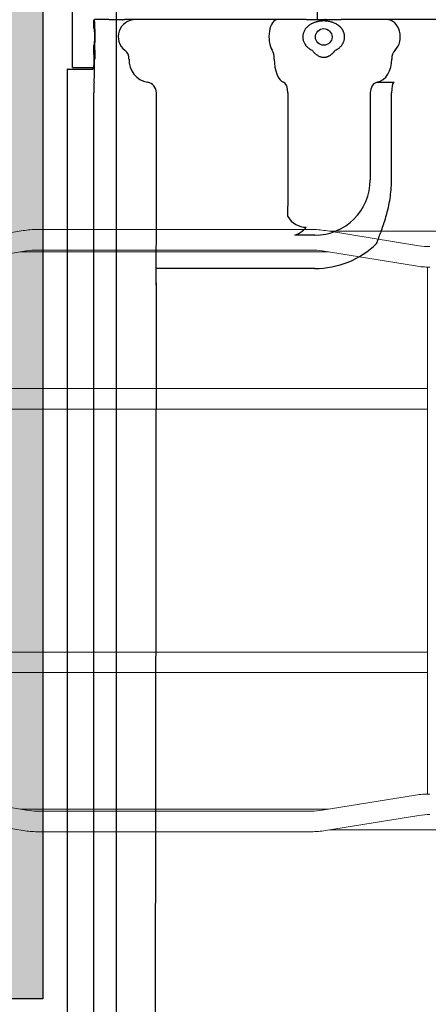
# Model space of a CAD drawing. Units: inches. Extents: x -1439 to 7832, y -2010 to 3394.
# Drawn here: x 1091 to 1169, y 413 to 600 of the extents above; entities that cross this region are included whole.
import ezdxf

# ---------------------------------------------------------------- set-up
doc = ezdxf.new("R2010")
doc.units = ezdxf.units.IN
doc.header["$LTSCALE"] = 20
doc.header["$MEASUREMENT"] = 0
for name, color, linetype in [('cable_tray', 7, 'Continuous'), ('fd_4_manifold_top$0$module_top', 7, 'Continuous'), ('modules_hor', 7, 'Continuous'), ('modules_ver_real', 7, 'Continuous'), ('support_cable_tray', 7, 'Continuous')]:
    doc.layers.add(name, color=color, linetype=linetype)
doc.layers.get('0').off()

# ---------------------------------------------------------------- blocks, each defined once
blk = doc.blocks.new('A$C28E17F7A')
at = {"color": 7, "linetype": 'Continuous', "lineweight": 15}
for p, q in [((12.7658, 4.4915), (12.0679, 4.3786)), ((14.9193, 4.5), (12.872, 4.5)), ((15.7234, 4.3786), (15.0255, 4.4915)), ((16.6704, 4.4862), (15.058, 4.4862)), ((12.872, 4.3465), (14.9193, 4.3465)), ((12.0924, 4.227), (12.7903, 4.3399)), ((12.7457, 4.3327), (15.0456, 4.3327)), ((15.001, 4.3399), (15.6989, 4.227)), ((15.7874, 4.2187), (15.7874, 3.9035)), ((15.7874, 3.9035), (15.7874, 0.5965)), ((15.7874, 3.311), (12.0039, 3.311)), ((12.0039, 3.1575), (15.7874, 3.1575)), ((15.7874, 1.3425), (12.0039, 1.3425)), ((12.0039, 1.189), (15.7874, 1.189)), ((15.7874, 0.5965), (15.7874, 0.2813)), ((12.7903, 0.1601), (12.0924, 0.273)), ((15.6989, 0.273), (15.001, 0.1601)), ((15.0456, 0.1673), (12.7457, 0.1673)), ((14.9193, 0.1535), (12.872, 0.1535)), ((12.0679, 0.1214), (12.7658, 0.0085)), ((15.0255, 0.0085), (15.7234, 0.1214)), ((12.872, 0), (14.9193, 0)), ((15.058, 0.0138), (16.6704, 0.0138))]:
    blk.add_line(p, q, dxfattribs=at)
for centre, radius, start, end in [((12.872, 3.8346), 0.6654, 90, 99.18561), ((14.9193, 3.8346), 0.6654, 80.81439, 90), ((12.872, 3.8346), 0.5118, 90, 99.18561), ((14.9193, 3.8346), 0.5118, 80.81439, 90), ((15.8051, 4.8839), 0.5118, 260.81439, 270), ((15.8051, 4.8839), 0.6654, 260.81439, 270), ((15.8051, -0.3839), 0.6654, 90, 99.18561), ((12.872, 0.6654), 0.5118, 260.81439, 270), ((14.9193, 0.6654), 0.5118, 270, 279.18561), ((15.8051, -0.3839), 0.5118, 90, 99.18561), ((12.872, 0.6654), 0.6654, 260.81439, 270), ((14.9193, 0.6654), 0.6654, 270, 279.18561)]:
    blk.add_arc(centre, radius, start, end, dxfattribs=at)
blk = doc.blocks.new('fd_4_manifold_top')
at = {"layer": 'fd_4_manifold_top$0$module_top'}
for p, q in [((359.65, 1090.34), (1485.12, 1090.34)), ((1485.12, 1090.24), (1485.12, 1090.34)), ((1485.12, 1090.24), (1485.12, 1085.8)), ((1485.42, 1089.41), (1485.42, 1085.4)), ((1485.42, 1089.41), (1625.22, 1089.41)), ((1485.12, 1085.8), (1485.12, 1085.65)), ((359.85, 1085.38), (1480.65, 1085.38)), ((1485.12, 1085.65), (1485.12, 1085.52)), ((1485.12, 1085.52), (1485.56, 1085.34)), ((1488.08, 1085.34), (1488.1, 1085.39)), ((1489.62, 1085.41), (1488.8, 1085.41)), ((1489.71, 1085.24), (1489.62, 1085.41)), ((1492.92, 1085.41), (1492.83, 1085.24)), ((1493.73, 1085.41), (1492.92, 1085.41)), ((1494.43, 1085.39), (1494.5, 1085.24)), ((1494.51, 1082.72), (1494.51, 1085.24)), ((1494.64, 1084.24), (1494.51, 1084.3)), ((1494.51, 1077.49), (1494.51, 1079.49)), ((1494.51, 1063.49), (1494.51, 1077.49)), ((1444.12, 1073.54), (402.03, 1074.82)), ((1444.12, 1073.55), (1444.12, 1073.54)), ((1444.12, 1073.55), (1447.27, 1073.55)), ((1444.12, 1073.54), (1444.12, 1073.54)), ((1447.27, 1063.49), (1447.27, 1073.55)), ((1451.83, 1073.49), (1480.65, 1073.49)), ((1447.27, 1043.42), (1447.27, 1063.49)), ((1494.51, 1052.5), (1494.51, 1063.49)), ((1494.64, 1063.47), (1494.51, 1063.47)), ((1494.51, 1050.5), (1494.51, 1052.5)), ((1494.51, 1045.02), (1494.51, 1050.5)), ((1457.12, 1048.51), (1459.12, 1048.51)), ((1480.65, 1048.51), (1459.12, 1048.51)), ((1453.59, 1043.42), (1453.59, 1047.21)), ((1489.93, 1045.32), (1489.93, 1045.32)), ((1492.54, 1045.32), (1492.54, 1045.32)), ((1494.51, 1045.02), (1494.51, 1038.42)), ((1488.57, 1043.83), (1488.57, 1043.83)), ((1493.76, 1043.93), (1493.76, 1043.93)), ((1494.12, 1042.94), (1494.12, 1042.94)), ((1498.2, 1042.94), (1494.51, 1042.94)), ((1494.51, 1041.42), (1494.64, 1041.42)), ((1488.58, 1039.6), (1488.58, 1039.6)), ((1494.51, 1029.73), (1494.51, 1038.42)), ((1480.65, 1032.89), (1464.12, 1032.89)), ((1482.62, 1031.58), (1482.62, 1028.37)), ((1494.51, 1027.71), (1494.51, 1029.73)), ((1464.12, 1028.84), (1480.65, 1028.84)), ((1494.51, 1017.69), (1494.51, 1027.71))]:
    blk.add_line(p, q, dxfattribs=at)
blk.add_circle((1491.22, 1041.72), 1.58, dxfattribs=at)
for centre, radius, start, end in [((1459.12, 1045.02), 4.02, 119.8085, 180), ((1464.12, 1043.42), 16.85, 180, 224.1686), ((1464.12, 1043.42), 10.53, 180, 270)]:
    blk.add_arc(centre, radius, start, end, dxfattribs=at)
for centre, major_axis, ratio, start_param, end_param in [((1480.65, 1085.31), (2, 0), 0.034921, 0.170782, 1.570796), ((1486.82, 1085.35), (4.26, 0), 0.034921, 3.312375, 4.759955), ((1486.82, 1085.35), (1.26, 0), 0.034921, 3.228859, 6.265732), ((1487.12, 1085.13), (2, 0), 0.034921, 0.655694, 1.618362), ((1488.8, 1085.38), (-0.7, 0), 0.034921, 4.712389, 6.265732), ((1491.27, 1085.24), (3.24, 0), 0.034921, 3.797286, 6.300639), ((1491.27, 1085.24), (1.56, 0), 0.034921, 3.159046, 6.265732), ((1493.73, 1085.38), (-0.7, 0), 0.034921, 3.159046, 4.712389), ((1491.27, 1077.49), (3.24, 0), 0.999848, 0, 2.485899), ((1486.82, 1074.42), (-4.26, 0), 0.999848, 4.664823, 6.112403), ((1487.12, 1080.68), (2, 0), 0.999848, 4.664823, 5.627492), ((1480.65, 1075.49), (2, 0), 0.999848, 4.712389, 6.112403), ((1444.01, 1026.15), (-1.1, 47.39), 0.887455, 6.244659, 6.254488), ((1444.53, 1088.54), (-0.75, -14.98), 0.790771, 0.028545, 0.06339), ((1451.83, 1070.49), (0.05, 3), 0.688072, 0.024107, 0.024128), ((1491.27, 1050.5), (3.24, 0), 0.498888, 0, 2.485899), ((1486.82, 1048.97), (-4.26, 0), 0.498888, 4.664823, 6.112403), ((1487.12, 1052.1), (2, 0), 0.498888, 4.664823, 5.627492), ((1480.65, 1049.51), (2, 0), 0.498888, 4.712389, 6.112403), ((1495.18, 1041.72), (-1, 0), 0.00001, 5.89138, 6.020086), ((1480.65, 1031.31), (2, 0), 0.789824, 0.170782, 1.570796), ((1486.82, 1032.15), (-4.26, 0), 0.789824, 0.170782, 1.618362), ((1491.27, 1029.73), (3.24, 0), 0.789824, 3.797286, 6.283185), ((1480.65, 1028.28), (2, 0), 0.284532, 0.170782, 1.570796), ((1487.12, 1027.21), (2, 0), 0.789824, 0.655694, 1.618362)]:
    blk.add_ellipse(centre, major_axis=major_axis, ratio=ratio, start_param=start_param, end_param=end_param, dxfattribs=at)
for points, knots in [([(1494.49, 1080.01), (1494.49, 1080.15), (1494.49, 1080.29), (1494.49, 1080.43), (1494.49, 1080.56), (1494.5, 1080.69), (1494.5, 1080.82), (1494.5, 1080.94), (1494.5, 1081.07), (1494.5, 1081.18), (1494.5, 1081.3), (1494.5, 1081.41), (1494.5, 1081.52), (1494.5, 1081.63), (1494.5, 1081.74), (1494.5, 1081.85), (1494.5, 1081.96), (1494.5, 1082.07), (1494.5, 1082.18), (1494.5, 1082.3), (1494.51, 1082.41), (1494.51, 1082.52), (1494.51, 1082.59), (1494.51, 1082.66), (1494.51, 1082.72)], [0.0000038, 0.0000038, 0.0000038, 0.0000038, 0.1111111, 0.1111111, 0.1111111, 0.2222222, 0.2222222, 0.2222222, 0.3333333, 0.3333333, 0.3333333, 0.4444444, 0.4444444, 0.4444444, 0.5555556, 0.5555556, 0.5555556, 0.6666667, 0.6666667, 0.6666667, 0.7777778, 0.7777778, 0.7777778, 0.8467165, 0.8467165, 0.8467165, 0.8467165]), ([(1494.49, 1080.01), (1494.49, 1079.99), (1494.49, 1079.96), (1494.49, 1079.93), (1494.49, 1079.91), (1494.49, 1079.89), (1494.49, 1079.88), (1494.49, 1079.87), (1494.49, 1079.86), (1494.49, 1079.86)], [0, 0, 0, 0, 0.00654975, 0.00654975, 0.01165838, 0.01165838, 0.01647317, 0.01647317, 0.02286782, 0.02286782, 0.02286782, 0.02286782]), ([(1494.51, 1079.49), (1494.51, 1079.5), (1494.51, 1079.52), (1494.51, 1079.53), (1494.5, 1079.55), (1494.5, 1079.57), (1494.5, 1079.59), (1494.5, 1079.6), (1494.5, 1079.62), (1494.5, 1079.64), (1494.5, 1079.66), (1494.5, 1079.67), (1494.5, 1079.69), (1494.5, 1079.71), (1494.5, 1079.73), (1494.5, 1079.74), (1494.5, 1079.76), (1494.5, 1079.78), (1494.49, 1079.8), (1494.49, 1079.82), (1494.49, 1079.84), (1494.49, 1079.86)], [0.1520279, 0.1520279, 0.1520279, 0.1520279, 0.25, 0.25, 0.25, 0.375, 0.375, 0.375, 0.5, 0.5, 0.5, 0.625, 0.625, 0.625, 0.75, 0.75, 0.75, 0.875, 0.875, 0.875, 0.9999962, 0.9999962, 0.9999962, 0.9999962]), ([(1447.27, 1073.55), (1447.72, 1073.55), (1448.2, 1073.54), (1448.69, 1073.53), (1448.71, 1073.53), (1448.72, 1073.53), (1448.74, 1073.53), (1449.21, 1073.53), (1449.7, 1073.52), (1450.21, 1073.51), (1450.24, 1073.51), (1450.28, 1073.51), (1450.31, 1073.51), (1450.8, 1073.5), (1451.31, 1073.5), (1451.83, 1073.49)], [0, 0, 0, 0, 0.333333, 0.333333, 0.333333, 0.343936, 0.343936, 0.343936, 0.666667, 0.666667, 0.666667, 0.687837, 0.687837, 0.687837, 1, 1, 1, 1]), ([(1453.59, 1047.21), (1453.63, 1047.1), (1453.68, 1046.99), (1453.73, 1046.88), (1453.76, 1046.82), (1453.79, 1046.75), (1453.82, 1046.69), (1453.88, 1046.57), (1453.94, 1046.45), (1454.01, 1046.33), (1454.04, 1046.29), (1454.06, 1046.24), (1454.09, 1046.2), (1454.17, 1046.07), (1454.26, 1045.95), (1454.35, 1045.82), (1454.37, 1045.8), (1454.39, 1045.77), (1454.41, 1045.75), (1454.51, 1045.61), (1454.62, 1045.49), (1454.72, 1045.38), (1454.73, 1045.37), (1454.74, 1045.35), (1454.75, 1045.34), (1454.87, 1045.22), (1454.98, 1045.11), (1455.09, 1045.02)], [0.0000323, 0.0000323, 0.0000323, 0.0000323, 0.1262074, 0.1262074, 0.1262074, 0.2, 0.2, 0.2, 0.3449151, 0.3449151, 0.3449151, 0.4, 0.4, 0.4, 0.5633794, 0.5633794, 0.5633794, 0.6, 0.6, 0.6, 0.7818051, 0.7818051, 0.7818051, 0.8, 0.8, 0.8, 1, 1, 1, 1]), ([(1489.5, 1045.02), (1489.43, 1044.95), (1489.36, 1044.88), (1489.29, 1044.8), (1489.22, 1044.73), (1489.15, 1044.64), (1489.09, 1044.55), (1489.02, 1044.46), (1488.95, 1044.37), (1488.89, 1044.26), (1488.82, 1044.16), (1488.76, 1044.05), (1488.7, 1043.93)], [0.0000388, 0.0000388, 0.0000388, 0.0000388, 0.25, 0.25, 0.25, 0.5, 0.5, 0.5, 0.75, 0.75, 0.75, 0.9999903, 0.9999903, 0.9999903, 0.9999903]), ([(1492.96, 1045.02), (1492.87, 1045.09), (1492.78, 1045.16), (1492.69, 1045.22), (1492.6, 1045.28), (1492.51, 1045.33), (1492.42, 1045.38), (1492.33, 1045.43), (1492.24, 1045.47), (1492.15, 1045.5), (1492.07, 1045.54), (1491.98, 1045.57), (1491.89, 1045.59), (1491.8, 1045.62), (1491.71, 1045.63), (1491.63, 1045.65), (1491.54, 1045.66), (1491.45, 1045.67), (1491.36, 1045.68), (1491.28, 1045.68), (1491.19, 1045.68), (1491.1, 1045.68), (1491.01, 1045.67), (1490.93, 1045.66), (1490.84, 1045.65), (1490.75, 1045.64), (1490.66, 1045.62), (1490.58, 1045.59), (1490.49, 1045.57), (1490.4, 1045.54), (1490.31, 1045.5), (1490.22, 1045.47), (1490.13, 1045.43), (1490.04, 1045.38), (1489.95, 1045.33), (1489.86, 1045.28), (1489.77, 1045.22), (1489.68, 1045.16), (1489.59, 1045.09), (1489.5, 1045.02)], [0, 0, 0, 0, 0.076923, 0.076923, 0.076923, 0.153846, 0.153846, 0.153846, 0.230769, 0.230769, 0.230769, 0.307692, 0.307692, 0.307692, 0.384615, 0.384615, 0.384615, 0.461538, 0.461538, 0.461538, 0.538462, 0.538462, 0.538462, 0.615385, 0.615385, 0.615385, 0.692308, 0.692308, 0.692308, 0.769231, 0.769231, 0.769231, 0.846154, 0.846154, 0.846154, 0.923077, 0.923077, 0.923077, 1, 1, 1, 1]), ([(1494.26, 1041.72), (1494.26, 1041.72), (1494.26, 1041.73), (1494.26, 1041.73), (1494.26, 1041.79), (1494.26, 1041.85), (1494.26, 1041.91), (1494.26, 1041.93), (1494.26, 1041.94), (1494.25, 1041.96), (1494.25, 1042.01), (1494.25, 1042.07), (1494.24, 1042.13), (1494.24, 1042.16), (1494.24, 1042.18), (1494.24, 1042.21), (1494.23, 1042.26), (1494.23, 1042.31), (1494.22, 1042.36), (1494.22, 1042.4), (1494.21, 1042.44), (1494.2, 1042.49), (1494.2, 1042.53), (1494.19, 1042.57), (1494.18, 1042.61), (1494.17, 1042.67), (1494.16, 1042.72), (1494.15, 1042.78), (1494.15, 1042.81), (1494.14, 1042.85), (1494.13, 1042.88), (1494.12, 1042.95), (1494.1, 1043.02), (1494.08, 1043.09), (1494.07, 1043.11), (1494.07, 1043.13), (1494.06, 1043.15), (1494.04, 1043.24), (1494.01, 1043.32), (1493.98, 1043.42), (1493.98, 1043.42), (1493.97, 1043.43), (1493.97, 1043.44), (1493.93, 1043.54), (1493.9, 1043.64), (1493.85, 1043.74), (1493.85, 1043.75), (1493.84, 1043.75), (1493.84, 1043.76), (1493.8, 1043.86), (1493.75, 1043.96), (1493.69, 1044.07), (1493.68, 1044.09), (1493.67, 1044.11), (1493.65, 1044.13), (1493.6, 1044.22), (1493.54, 1044.32), (1493.48, 1044.41), (1493.46, 1044.45), (1493.43, 1044.48), (1493.4, 1044.52), (1493.35, 1044.6), (1493.29, 1044.67), (1493.23, 1044.73), (1493.19, 1044.79), (1493.14, 1044.83), (1493.1, 1044.88), (1493.05, 1044.93), (1493.01, 1044.97), (1492.96, 1045.02)], [0, 0, 0, 0, 0.006532, 0.006532, 0.006532, 0.083333, 0.083333, 0.083333, 0.101509, 0.101509, 0.101509, 0.166667, 0.166667, 0.166667, 0.19654, 0.19654, 0.19654, 0.25, 0.25, 0.25, 0.291399, 0.291399, 0.291399, 0.333333, 0.333333, 0.333333, 0.386776, 0.386776, 0.386776, 0.416667, 0.416667, 0.416667, 0.481663, 0.481663, 0.481663, 0.5, 0.5, 0.5, 0.576793, 0.576793, 0.576793, 0.583333, 0.583333, 0.583333, 0.666667, 0.666667, 0.666667, 0.671566, 0.671566, 0.671566, 0.75, 0.75, 0.75, 0.766516, 0.766516, 0.766516, 0.833333, 0.833333, 0.833333, 0.861966, 0.861966, 0.861966, 0.916667, 0.916667, 0.916667, 0.957588, 0.957588, 0.957588, 1, 1, 1, 1]), ([(1488.7, 1043.93), (1488.65, 1043.9), (1488.6, 1043.85), (1488.55, 1043.81), (1488.49, 1043.76), (1488.44, 1043.72), (1488.38, 1043.66), (1488.32, 1043.61), (1488.25, 1043.55), (1488.19, 1043.48), (1488.13, 1043.42), (1488.07, 1043.35), (1488, 1043.28), (1487.94, 1043.2), (1487.88, 1043.13), (1487.82, 1043.05), (1487.77, 1042.96), (1487.71, 1042.88), (1487.66, 1042.79), (1487.62, 1042.71), (1487.57, 1042.62), (1487.54, 1042.53), (1487.5, 1042.44), (1487.47, 1042.35), (1487.44, 1042.26), (1487.42, 1042.17), (1487.4, 1042.08), (1487.39, 1041.99), (1487.37, 1041.9), (1487.37, 1041.81), (1487.37, 1041.72)], [0, 0, 0, 0, 0.1, 0.1, 0.1, 0.2, 0.2, 0.2, 0.3, 0.3, 0.3, 0.4, 0.4, 0.4, 0.5, 0.5, 0.5, 0.6, 0.6, 0.6, 0.7, 0.7, 0.7, 0.8, 0.8, 0.8, 0.9, 0.9, 0.9, 1, 1, 1, 1]), ([(1487.37, 1041.72), (1487.37, 1041.69), (1487.37, 1041.66), (1487.37, 1041.64), (1487.37, 1041.58), (1487.38, 1041.51), (1487.39, 1041.45), (1487.39, 1041.42), (1487.39, 1041.39), (1487.4, 1041.36), (1487.41, 1041.3), (1487.42, 1041.24), (1487.44, 1041.17), (1487.45, 1041.14), (1487.46, 1041.11), (1487.47, 1041.08), (1487.49, 1041.02), (1487.51, 1040.96), (1487.53, 1040.9), (1487.55, 1040.87), (1487.56, 1040.84), (1487.58, 1040.8), (1487.61, 1040.75), (1487.63, 1040.69), (1487.66, 1040.64), (1487.68, 1040.6), (1487.7, 1040.57), (1487.73, 1040.53), (1487.76, 1040.48), (1487.79, 1040.43), (1487.82, 1040.39), (1487.85, 1040.35), (1487.87, 1040.32), (1487.9, 1040.28), (1487.93, 1040.24), (1487.97, 1040.19), (1488, 1040.15), (1488.03, 1040.12), (1488.06, 1040.09), (1488.09, 1040.05), (1488.12, 1040.02), (1488.16, 1039.98), (1488.19, 1039.95), (1488.22, 1039.92), (1488.25, 1039.88), (1488.28, 1039.86), (1488.32, 1039.83), (1488.35, 1039.8), (1488.38, 1039.77), (1488.41, 1039.74), (1488.44, 1039.71), (1488.47, 1039.69), (1488.5, 1039.66), (1488.52, 1039.64), (1488.55, 1039.62), (1488.58, 1039.6), (1488.61, 1039.57), (1488.64, 1039.55), (1488.66, 1039.53), (1488.68, 1039.51), (1488.7, 1039.5)], [0, 0, 0, 0, 0.028444, 0.028444, 0.028444, 0.1, 0.1, 0.1, 0.13158, 0.13158, 0.13158, 0.2, 0.2, 0.2, 0.234669, 0.234669, 0.234669, 0.3, 0.3, 0.3, 0.33772, 0.33772, 0.33772, 0.4, 0.4, 0.4, 0.440842, 0.440842, 0.440842, 0.5, 0.5, 0.5, 0.543962, 0.543962, 0.543962, 0.6, 0.6, 0.6, 0.647059, 0.647059, 0.647059, 0.7, 0.7, 0.7, 0.750196, 0.750196, 0.750196, 0.8, 0.8, 0.8, 0.853254, 0.853254, 0.853254, 0.9, 0.9, 0.9, 0.956309, 0.956309, 0.956309, 1, 1, 1, 1]), ([(1492.96, 1038.42), (1493.05, 1038.5), (1493.14, 1038.59), (1493.23, 1038.7), (1493.32, 1038.8), (1493.4, 1038.91), (1493.48, 1039.02), (1493.56, 1039.14), (1493.63, 1039.25), (1493.69, 1039.36), (1493.75, 1039.47), (1493.8, 1039.58), (1493.85, 1039.69), (1493.89, 1039.79), (1493.93, 1039.89), (1493.97, 1039.99), (1494, 1040.09), (1494.03, 1040.18), (1494.06, 1040.28), (1494.09, 1040.37), (1494.11, 1040.46), (1494.13, 1040.55), (1494.15, 1040.64), (1494.17, 1040.73), (1494.18, 1040.81), (1494.2, 1040.9), (1494.21, 1040.98), (1494.22, 1041.06), (1494.23, 1041.14), (1494.24, 1041.22), (1494.24, 1041.29), (1494.25, 1041.37), (1494.25, 1041.44), (1494.26, 1041.51), (1494.26, 1041.58), (1494.26, 1041.65), (1494.26, 1041.72)], [0, 0, 0, 0, 0.083333, 0.083333, 0.083333, 0.166667, 0.166667, 0.166667, 0.25, 0.25, 0.25, 0.333333, 0.333333, 0.333333, 0.416667, 0.416667, 0.416667, 0.5, 0.5, 0.5, 0.583333, 0.583333, 0.583333, 0.666667, 0.666667, 0.666667, 0.75, 0.75, 0.75, 0.833333, 0.833333, 0.833333, 0.916667, 0.916667, 0.916667, 1, 1, 1, 1]), ([(1488.7, 1039.5), (1488.76, 1039.38), (1488.88, 1039.16), (1489.08, 1038.87), (1489.29, 1038.62), (1489.43, 1038.48), (1489.5, 1038.42)], [0.0000096, 0.0000096, 0.0000096, 0.0000096, 0.25, 0.5, 0.75, 0.999918, 0.999918, 0.999918, 0.999918]), ([(1489.5, 1038.42), (1489.54, 1038.38), (1489.58, 1038.35), (1489.62, 1038.32), (1489.67, 1038.28), (1489.72, 1038.24), (1489.77, 1038.21), (1489.82, 1038.18), (1489.87, 1038.15), (1489.92, 1038.12), (1489.96, 1038.09), (1490, 1038.07), (1490.04, 1038.05), (1490.1, 1038.02), (1490.16, 1037.99), (1490.21, 1037.97), (1490.24, 1037.95), (1490.28, 1037.94), (1490.31, 1037.93), (1490.38, 1037.9), (1490.44, 1037.88), (1490.51, 1037.86), (1490.53, 1037.85), (1490.55, 1037.84), (1490.58, 1037.84), (1490.65, 1037.82), (1490.72, 1037.8), (1490.8, 1037.79), (1490.81, 1037.79), (1490.83, 1037.78), (1490.84, 1037.78), (1490.92, 1037.77), (1491.01, 1037.76), (1491.09, 1037.76), (1491.09, 1037.76), (1491.1, 1037.75), (1491.1, 1037.75), (1491.19, 1037.75), (1491.28, 1037.75), (1491.36, 1037.75), (1491.37, 1037.76), (1491.37, 1037.76), (1491.38, 1037.76), (1491.46, 1037.76), (1491.54, 1037.77), (1491.63, 1037.78), (1491.64, 1037.78), (1491.65, 1037.79), (1491.67, 1037.79), (1491.74, 1037.8), (1491.81, 1037.82), (1491.89, 1037.84), (1491.91, 1037.85), (1491.93, 1037.85), (1491.96, 1037.86), (1492.02, 1037.88), (1492.09, 1037.9), (1492.15, 1037.93), (1492.19, 1037.94), (1492.22, 1037.95), (1492.25, 1037.97), (1492.31, 1037.99), (1492.36, 1038.02), (1492.42, 1038.05), (1492.46, 1038.07), (1492.51, 1038.09), (1492.55, 1038.12), (1492.59, 1038.15), (1492.64, 1038.18), (1492.69, 1038.21), (1492.74, 1038.25), (1492.79, 1038.28), (1492.84, 1038.32), (1492.88, 1038.35), (1492.92, 1038.38), (1492.96, 1038.42)], [0, 0, 0, 0, 0.033653, 0.033653, 0.033653, 0.076923, 0.076923, 0.076923, 0.118391, 0.118391, 0.118391, 0.153846, 0.153846, 0.153846, 0.203217, 0.203217, 0.203217, 0.230769, 0.230769, 0.230769, 0.288078, 0.288078, 0.288078, 0.307692, 0.307692, 0.307692, 0.372852, 0.372852, 0.372852, 0.384615, 0.384615, 0.384615, 0.457692, 0.457692, 0.457692, 0.461538, 0.461538, 0.461538, 0.538462, 0.538462, 0.538462, 0.542535, 0.542535, 0.542535, 0.615385, 0.615385, 0.615385, 0.627317, 0.627317, 0.627317, 0.692308, 0.692308, 0.692308, 0.712177, 0.712177, 0.712177, 0.769231, 0.769231, 0.769231, 0.796957, 0.796957, 0.796957, 0.846154, 0.846154, 0.846154, 0.881833, 0.881833, 0.881833, 0.923077, 0.923077, 0.923077, 0.966558, 0.966558, 0.966558, 1, 1, 1, 1]), ([(1452.03, 1031.68), (1452.31, 1031.57), (1452.6, 1031.46), (1452.91, 1031.34), (1453.01, 1031.3), (1453.1, 1031.26), (1453.2, 1031.23), (1453.53, 1031.1), (1453.88, 1030.97), (1454.24, 1030.84), (1454.33, 1030.81), (1454.42, 1030.77), (1454.5, 1030.74), (1454.9, 1030.6), (1455.32, 1030.45), (1455.76, 1030.31), (1455.83, 1030.29), (1455.9, 1030.26), (1455.98, 1030.24), (1456.45, 1030.08), (1456.95, 1029.93), (1457.46, 1029.79), (1457.51, 1029.78), (1457.56, 1029.76), (1457.61, 1029.75), (1458.15, 1029.61), (1458.7, 1029.47), (1459.24, 1029.36), (1459.26, 1029.36), (1459.28, 1029.35), (1459.31, 1029.35), (1459.87, 1029.23), (1460.42, 1029.14), (1460.96, 1029.06), (1460.97, 1029.06), (1460.97, 1029.06), (1460.98, 1029.06), (1461.51, 1028.99), (1462.04, 1028.93), (1462.56, 1028.9), (1462.59, 1028.9), (1462.62, 1028.89), (1462.65, 1028.89), (1463.15, 1028.86), (1463.64, 1028.84), (1464.12, 1028.84)], [0.000006, 0.000006, 0.000006, 0.000006, 0.0951516, 0.0951516, 0.0951516, 0.125, 0.125, 0.125, 0.2262196, 0.2262196, 0.2262196, 0.25, 0.25, 0.25, 0.3575161, 0.3575161, 0.3575161, 0.375, 0.375, 0.375, 0.488858, 0.488858, 0.488858, 0.5, 0.5, 0.5, 0.6199651, 0.6199651, 0.6199651, 0.625, 0.625, 0.625, 0.75, 0.75, 0.75, 0.751131, 0.751131, 0.751131, 0.875, 0.875, 0.875, 0.8823382, 0.8823382, 0.8823382, 1, 1, 1, 1])]:
    blk.add_open_spline(points, degree=3, knots=knots, dxfattribs=at)
for points in [[(1494.46, 1080.06), (1494.46, 1080.06), (1494.46, 1080.06), (1494.46, 1080.06)], [(1494, 1043.36), (1494, 1043.36), (1494, 1043.36), (1494, 1043.36)]]:
    blk.add_open_spline(points, degree=3, dxfattribs=at)
blk.add_rational_spline([(1492.92, 1045.05), (1492.92, 1045.05), (1492.92, 1045.05)], [1.00062860128, 1.00062859884, 1.00062859641], degree=2, dxfattribs=at)

msp = doc.modelspace()

# ---------------------------------------------------------------- hatches: boundary and pattern name
at = {"layer": 'support_cable_tray'}
msp.add_hatch(color=4, dxfattribs=at).paths.add_polyline_path([(1057.65, 617.5), (1095.75, 617.5), (1095.75, 414.3), (1057.65, 414.3)])

# ---------------------------------------------------------------- linework, layer by layer
at = {"layer": 'modules_hor'}
msp.add_line((1109.75, -1936.86), (1109.75, 850.44), dxfattribs=at)
at = {"layer": 'support_cable_tray'}
msp.add_lwpolyline([(1057.65, 617.5), (1095.75, 617.5), (1095.75, 414.3), (1057.65, 414.3)], close=True, dxfattribs=at)

# ---------------------------------------------------------------- block references
at = {"layer": 'cable_tray', "xscale": 25.39999999999964, "yscale": 25.40000000000146, "zscale": 25.39999999999964}
msp.add_blockref('A$C28E17F7A', (767.8, 446.05), dxfattribs=at)
at = {"layer": 'modules_ver_real', "rotation": 90}
msp.add_blockref('fd_4_manifold_top', (2190.82, -894.34), dxfattribs=at)

doc.saveas('drawing.dxf')
